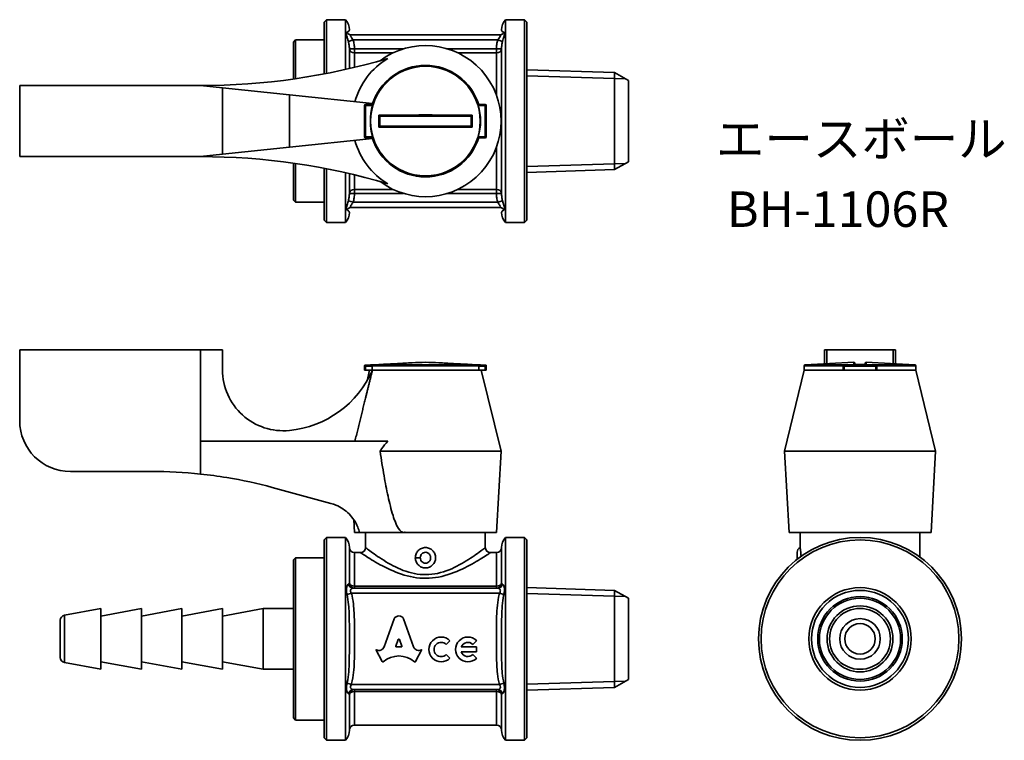
# Model space of a CAD drawing. Units: millimetres. Extents: x 90.1 to 187.2, y 94.3 to 165.3.
import ezdxf
from ezdxf.enums import TextEntityAlignment as Align

# ---------------------------------------------------------------- set-up
doc = ezdxf.new("R2010")
doc.units = ezdxf.units.MM
for name, color, linetype, lineweight in [('Symbol (ISO)', 7, 'Continuous', 25), ('Visible (ISO)', 7, 'Continuous', 35), ('Visible Narrow (ISO)', 7, 'Continuous', 35)]:
    doc.layers.add(name, color=color, linetype=linetype, lineweight=lineweight)
doc.styles.add('Label Text (JIS)', font='txt')

msp = doc.modelspace()

# ---------------------------------------------------------------- linework, layer by layer
at = {"layer": 'Visible (ISO)'}
for p, q in [((120.109, 165.091), (120.359, 165.341)), ((120.109, 159.992), (120.109, 165.091)), ((120.359, 165.341), (120.359, 160.04)), ((120.359, 165.341), (122.227, 165.341)), ((122.227, 160.432), (122.227, 165.341)), ((137.991, 165.341), (137.991, 145.341)), ((139.859, 165.341), (137.991, 165.341)), ((139.859, 145.341), (139.859, 165.341)), ((140.109, 165.091), (139.859, 165.341)), ((140.109, 165.091), (140.109, 145.591)), ((117.109, 163.141), (117.309, 163.341)), ((117.109, 159.492), (117.109, 163.141)), ((117.309, 163.341), (117.309, 159.521)), ((120.109, 163.341), (117.309, 163.341)), ((122.804, 163.841), (137.414, 163.841)), ((148.754, 160.124), (140.109, 160.394)), ((148.754, 160.124), (148.754, 150.559)), ((150.109, 159.341), (148.754, 160.124)), ((150.109, 151.341), (150.109, 159.341)), ((90.109, 151.841), (90.109, 158.841)), ((90.109, 158.841), (107.934, 158.841)), ((107.934, 158.841), (110.109, 158.613)), ((116.692, 157.922), (110.109, 158.613)), ((110.109, 158.613), (110.109, 152.07)), ((116.692, 157.922), (124.885, 157.062)), ((124.109, 156.891), (124.109, 153.791)), ((124.862, 156.991), (124.209, 156.991)), ((136.009, 156.991), (135.356, 156.991)), ((136.109, 153.791), (136.109, 156.891)), ((124.885, 153.62), (116.692, 152.761)), ((124.209, 153.691), (124.862, 153.691)), ((135.356, 153.691), (136.009, 153.691)), ((110.109, 152.07), (116.692, 152.761)), ((107.934, 151.841), (90.109, 151.841)), ((110.109, 152.07), (107.934, 151.841)), ((117.109, 147.541), (117.109, 151.191)), ((117.309, 151.162), (117.309, 147.341)), ((120.109, 145.591), (120.109, 150.691)), ((120.359, 150.643), (120.359, 145.341)), ((148.754, 150.559), (140.109, 150.289)), ((150.109, 151.341), (148.754, 150.559)), ((122.227, 145.341), (122.227, 150.25)), ((117.109, 147.541), (117.309, 147.341)), ((120.109, 147.341), (117.309, 147.341)), ((122.804, 146.841), (137.414, 146.841)), ((120.109, 145.591), (120.359, 145.341)), ((120.359, 145.341), (122.227, 145.341)), ((139.859, 145.341), (137.991, 145.341)), ((140.109, 145.591), (139.859, 145.341)), ((107.934, 132.794), (90.109, 132.794)), ((90.109, 125.794), (90.109, 132.794)), ((110.109, 132.794), (107.934, 132.794)), ((107.934, 123.788), (107.934, 132.794)), ((110.109, 130.813), (110.109, 132.794)), ((169.676, 132.794), (169.448, 132.794)), ((169.448, 131.403), (169.448, 132.794)), ((169.676, 131.415), (169.676, 132.794)), ((176.22, 132.794), (169.676, 132.794)), ((176.22, 132.794), (176.22, 131.415)), ((176.448, 132.794), (176.22, 132.794)), ((176.448, 131.403), (176.448, 132.794)), ((124.109, 131.194), (124.109, 130.794)), ((124.903, 131.294), (124.209, 131.294)), ((125.504, 131.342), (124.704, 131.299)), ((124.862, 131.194), (124.862, 130.794)), ((134.714, 131.342), (135.514, 131.299)), ((136.009, 131.294), (135.315, 131.294)), ((135.356, 131.194), (135.356, 130.794)), ((136.109, 130.794), (136.109, 131.194)), ((167.448, 131.199), (167.448, 130.794)), ((172.342, 131.561), (167.542, 131.299)), ((171.298, 131.194), (171.298, 130.794)), ((174.498, 131.294), (171.398, 131.294)), ((173.553, 131.561), (178.353, 131.299)), ((174.598, 130.794), (174.598, 131.194)), ((178.448, 131.199), (178.448, 130.794)), ((124.209, 130.794), (124.109, 130.794)), ((124.209, 130.794), (124.862, 130.794)), ((124.609, 130.794), (124.354, 129.749)), ((124.862, 130.794), (124.885, 130.794)), ((135.356, 130.794), (124.862, 130.794)), ((124.885, 130.794), (135.356, 130.794)), ((135.356, 130.794), (136.009, 130.794)), ((135.609, 130.794), (137.559, 122.794)), ((136.109, 130.794), (136.009, 130.794)), ((167.448, 130.794), (165.498, 122.794)), ((167.448, 130.794), (171.298, 130.794)), ((171.298, 130.794), (167.448, 130.794)), ((171.398, 130.794), (171.298, 130.794)), ((171.398, 130.794), (174.498, 130.794)), ((174.598, 130.794), (174.498, 130.794)), ((174.598, 130.794), (178.448, 130.794)), ((178.448, 130.794), (174.598, 130.794)), ((178.448, 130.794), (180.398, 122.794)), ((107.934, 123.788), (126.395, 123.788)), ((125.634, 122.794), (137.559, 122.794)), ((137.109, 114.794), (137.559, 122.794)), ((165.498, 122.794), (180.398, 122.794)), ((165.948, 114.794), (165.498, 122.794)), ((179.948, 114.794), (180.398, 122.794)), ((95.109, 120.794), (103.109, 120.794)), ((115.003, 119.223), (120.784, 117.654)), ((123.109, 114.794), (123.038, 116.051)), ((123.109, 114.794), (123.609, 114.794)), ((127.953, 114.794), (123.609, 114.794)), ((124.209, 113.294), (124.209, 114.794)), ((128.102, 114.794), (127.953, 114.794)), ((128.109, 114.794), (128.102, 114.794)), ((128.109, 114.794), (137.109, 114.794)), ((136.009, 113.294), (136.009, 114.794)), ((165.948, 114.794), (179.948, 114.794)), ((167.048, 113.294), (167.048, 114.794)), ((178.848, 112.368), (178.848, 114.794)), ((120.109, 114.044), (120.359, 114.294)), ((120.109, 94.544), (120.109, 114.044)), ((120.359, 114.294), (120.359, 94.294)), ((120.359, 114.294), (122.227, 114.294)), ((122.227, 94.294), (122.227, 114.294)), ((137.991, 114.294), (137.991, 94.294)), ((139.859, 114.294), (137.991, 114.294)), ((139.859, 94.294), (139.859, 114.294)), ((140.109, 114.044), (139.859, 114.294)), ((140.109, 114.044), (140.109, 94.544)), ((123.709, 112.794), (123.109, 112.794)), ((137.109, 112.794), (136.509, 112.794)), ((117.109, 112.094), (117.309, 112.294)), ((117.109, 96.494), (117.109, 112.094)), ((117.309, 112.294), (117.309, 96.294)), ((120.109, 112.294), (117.309, 112.294)), ((122.979, 109.294), (137.239, 109.294)), ((148.754, 109.076), (140.109, 109.346)), ((148.754, 109.076), (148.754, 99.511)), ((150.109, 108.294), (148.754, 109.076)), ((150.109, 100.294), (150.109, 108.294)), ((94.517, 106.62), (98.109, 107.294)), ((98.109, 107.294), (98.109, 101.294)), ((98.109, 106.544), (102.109, 107.294)), ((102.109, 107.294), (102.109, 101.294)), ((102.109, 106.544), (106.109, 107.294)), ((106.109, 107.294), (106.109, 101.294)), ((106.109, 106.544), (110.109, 107.294)), ((110.109, 107.294), (110.109, 101.294)), ((110.109, 106.544), (114.109, 107.294)), ((114.109, 107.294), (114.109, 101.294)), ((117.109, 107.294), (114.109, 107.294)), ((94.109, 102.459), (94.109, 106.129)), ((126.032, 103.497), (127.024, 106.27)), ((127.955, 106.27), (128.946, 103.497)), ((127.426, 104.221), (127.187, 103.583)), ((127.791, 103.583), (127.552, 104.221)), ((132.526, 104.114), (132.158, 103.747)), ((135.157, 104.114), (134.79, 103.747)), ((125.219, 103.243), (125.26, 103.221)), ((125.846, 102.048), (125.219, 103.243)), ((127.25, 103.498), (127.728, 103.498)), ((129.76, 103.243), (129.133, 102.048)), ((129.727, 103.224), (129.76, 103.243)), ((133.641, 103.502), (135.157, 103.502)), ((135.157, 103.002), (133.641, 103.002)), ((135.157, 103.502), (135.157, 103.002)), ((94.517, 101.967), (98.109, 101.294)), ((98.109, 102.044), (102.109, 101.294)), ((102.109, 102.044), (106.109, 101.294)), ((106.109, 102.044), (110.109, 101.294)), ((110.109, 102.044), (114.109, 101.294)), ((132.158, 102.757), (132.526, 102.389)), ((134.79, 102.757), (135.157, 102.389)), ((117.109, 101.294), (114.109, 101.294)), ((150.109, 100.294), (148.754, 99.511)), ((122.979, 99.294), (137.239, 99.294)), ((148.754, 99.511), (140.109, 99.241)), ((117.109, 96.494), (117.309, 96.294)), ((120.109, 96.294), (117.309, 96.294)), ((137.109, 95.794), (123.109, 95.794)), ((120.109, 94.544), (120.359, 94.294)), ((120.359, 94.294), (122.227, 94.294)), ((139.859, 94.294), (137.991, 94.294)), ((140.109, 94.544), (139.859, 94.294))]:
    msp.add_line(p, q, dxfattribs=at)
for radius in [10, 9.75, 5.052, 4.782, 4, 3.25, 3, 2, 1.5]:
    msp.add_circle((172.948, 104.294), radius, dxfattribs=at)
for centre, radius, start, end in [((121.109, 164.341), 1.5, 0, 41.81031), ((139.109, 164.341), 1.5, 138.18969, 180), ((130.109, 155.341), 7.45, 233.08638, 126.91362), ((107.934, 223.841), 65, 270, 286.50009), ((130.109, 155.341), 7.208, 121.02025, 164.69588), ((130.109, 155.341), 5.5, 17.45606, 162.54394), ((124.209, 156.891), 0.1, 90, 180), ((130.109, 155.341), 5.432, 163.4209, 196.5791), ((130.109, 155.341), 5.432, 343.4209, 16.5791), ((136.009, 156.891), 0.1, 0, 90), ((130.109, 155.341), 7.208, 195.30412, 238.97975), ((124.209, 153.791), 0.1, 180, 270), ((130.109, 155.341), 5.5, 197.45606, 342.54394), ((136.009, 153.791), 0.1, 270, 0), ((107.934, 86.841), 65, 73.49991, 90), ((121.109, 146.341), 1.5, 318.18969, 0), ((139.109, 146.341), 1.5, 180, 221.81031), ((124.209, 131.194), 0.1, 90, 180), ((124.709, 131.199), 0.1, 93.12213, 108.74805), ((125.509, 131.243), 0.1, 81.26359, 93.12213), ((134.709, 131.243), 0.1, 86.87787, 98.73641), ((135.509, 131.199), 0.1, 71.25195, 86.87787), ((136.009, 131.194), 0.1, 0, 90), ((167.548, 131.199), 0.1, 93.12213, 180), ((171.398, 131.194), 0.1, 90, 180), ((172.348, 131.461), 0.1, 0, 93.12213), ((172.948, 46.543), 84.799, 89.59777, 90.40223), ((173.548, 131.461), 0.1, 86.87787, 180), ((174.498, 131.194), 0.1, 0, 90), ((178.348, 131.199), 0.1, 0, 86.87787), ((116.109, 130.813), 6, 180, 275.58017), ((115.72, 134.794), 10, 275.58017, 336.42182), ((95.109, 125.794), 5, 180, 270), ((103.217, 75.794), 45, 83.98347, 90.13733), ((121.109, 113.294), 1.5, 0, 41.81031), ((139.109, 113.294), 1.5, 138.18969, 180), ((123.109, 113.294), 0.5, 180, 270), ((123.709, 113.294), 0.5, 270, 0), ((136.509, 113.294), 0.5, 180, 270), ((137.109, 113.294), 0.5, 270, 0), ((167.248, 112.835), 0.5, 113.57818, 180), ((94.609, 106.129), 0.5, 100.61966, 180), ((131.663, 103.252), 1.22, 45, 315), ((131.663, 103.252), 0.7, 45, 315), ((134.295, 103.252), 1.22, 45, 315), ((134.295, 103.252), 0.7, 45, 159.07517), ((134.295, 103.252), 0.7, 200.92483, 315), ((94.609, 102.459), 0.5, 180, 259.38034), ((121.109, 95.294), 1.5, 318.18969, 0), ((123.109, 95.294), 0.5, 90, 180), ((137.109, 95.294), 0.5, 0, 90), ((139.109, 95.294), 1.5, 180, 221.81031)]:
    msp.add_arc(centre, radius, start, end, dxfattribs=at)
for centre, major_axis, start_param, end_param in [((127.489, 106.064), (0.513, 0), 0.435792, 2.705801), ((127.489, 104.2), (0.0668, 0), 0.343024, 2.798569), ((125.527, 103.662), (-0.534, 0), 1.047198, 2.813039), ((127.25, 103.561), (0.0668, 0), 2.798569, 4.712389), ((127.728, 103.561), (-0.0668, 0), 1.570796, 3.484617), ((129.452, 103.661), (0.534, 0), 3.470146, 5.252469), ((125.906, 102.076), (0.0668, 0), 3.60524, 5.462183), ((127.489, 100.455), (2.257, 0), 0.821002, 2.320591), ((129.073, 102.076), (0.0668, 0), 3.962595, 5.819538)]:
    msp.add_ellipse(centre, major_axis=major_axis, ratio=0.953304, start_param=start_param, end_param=end_param, dxfattribs=at)
for points in [[(124.831, 156.991), (124.849, 157.016), (124.867, 157.04), (124.885, 157.062)], [(125.609, 155.841), (125.609, 155.841), (125.609, 155.841), (125.609, 155.841)], [(134.609, 155.841), (134.609, 155.841), (134.609, 155.841), (134.609, 155.841)], [(125.609, 154.841), (125.609, 154.841), (125.609, 154.841), (125.609, 154.841)], [(134.609, 154.841), (134.609, 154.841), (134.609, 154.841), (134.609, 154.841)], [(124.885, 153.62), (124.867, 153.643), (124.849, 153.667), (124.831, 153.691)], [(124.862, 131.199), (124.862, 131.197), (124.862, 131.195), (124.862, 131.194)], [(135.356, 131.194), (135.356, 131.195), (135.356, 131.197), (135.356, 131.199)], [(128.109, 114.831), (128.107, 114.819), (128.104, 114.806), (128.102, 114.794)]]:
    msp.add_open_spline(points, degree=3, dxfattribs=at)
for points, knots in [([(124.903, 156.891), (124.903, 156.892), (124.903, 156.892), (124.903, 156.892), (124.903, 156.892), (124.903, 156.892), (124.903, 156.893), (124.903, 156.894), (124.904, 156.895), (124.904, 156.899), (124.904, 156.902), (124.904, 156.908), (124.903, 156.912), (124.9, 156.921), (124.898, 156.928), (124.89, 156.944), (124.883, 156.954), (124.873, 156.972), (124.869, 156.979), (124.865, 156.986), (124.864, 156.988), (124.862, 156.99), (124.862, 156.991), (124.862, 156.991)], [0.01920531, 0.01920531, 0.01920531, 0.01920531, 0.01922337, 0.01922337, 0.01927501, 0.01927501, 0.01936269, 0.01936269, 0.01970624, 0.01970624, 0.02063095, 0.02063095, 0.02187862, 0.02187862, 0.0239821, 0.0239821, 0.02733858, 0.02733858, 0.03022004, 0.03022004, 0.03157528, 0.03157528, 0.03290048, 0.03290048, 0.03290048, 0.03290048]), ([(135.315, 156.891), (135.315, 156.893), (135.315, 156.894), (135.314, 156.9), (135.314, 156.903), (135.315, 156.915), (135.319, 156.924), (135.328, 156.943), (135.335, 156.955), (135.345, 156.972), (135.349, 156.978), (135.354, 156.987), (135.356, 156.99), (135.356, 156.991), (135.356, 156.991), (135.356, 156.991)], [-0.13560554, -0.13560554, -0.13560554, -0.13560554, -0.13497894, -0.13497894, -0.13324633, -0.13324633, -0.12943166, -0.12943166, -0.12442168, -0.12442168, -0.12062434, -0.12062434, -0.11715346, -0.11715346, -0.1166725, -0.1166725, -0.1166725, -0.1166725]), ([(125.504, 155.942), (125.504, 155.942), (125.504, 155.942), (125.515, 155.931), (125.526, 155.92), (125.546, 155.9), (125.556, 155.89), (125.575, 155.872), (125.583, 155.864), (125.596, 155.852), (125.601, 155.848), (125.607, 155.843), (125.608, 155.841), (125.609, 155.841)], [-0.00010668, -0.00010668, -0.00010668, -0.00010668, 0, 0, 0.00451815, 0.00451815, 0.00881506, 0.00881506, 0.01309851, 0.01309851, 0.01631855, 0.01631855, 0.01914909, 0.01914909, 0.01914909, 0.01914909]), ([(125.609, 154.841), (125.609, 155.008), (125.609, 155.175), (125.609, 155.341), (125.609, 155.508), (125.609, 155.675), (125.609, 155.841)], [0.5007624, 0.5007624, 0.5007624, 0.5007624, 0.5507626, 0.5507626, 0.5507626, 0.6007628, 0.6007628, 0.6007628, 0.6007628]), ([(125.609, 155.841), (126.191, 155.841), (126.773, 155.841), (127.838, 155.841), (128.32, 155.841), (129.237, 155.841), (129.673, 155.841), (130.109, 155.841), (130.545, 155.841), (130.981, 155.841), (131.898, 155.841), (132.38, 155.841), (133.445, 155.841), (134.027, 155.841), (134.609, 155.841)], [0.100692, 0.100692, 0.100692, 0.100692, 0.2756153, 0.2756153, 0.4204056, 0.4204056, 0.5512305, 0.5512305, 0.5512305, 0.6820554, 0.6820554, 0.8268458, 0.8268458, 1.001769, 1.001769, 1.001769, 1.001769]), ([(134.714, 155.942), (134.714, 155.942), (134.714, 155.942), (134.703, 155.931), (134.692, 155.92), (134.672, 155.9), (134.662, 155.89), (134.643, 155.872), (134.635, 155.864), (134.622, 155.852), (134.617, 155.848), (134.611, 155.843), (134.61, 155.841), (134.609, 155.841)], [-0.0190754, -0.0190754, -0.0190754, -0.0190754, -0.01896972, -0.01896972, -0.01449389, -0.01449389, -0.01023723, -0.01023723, -0.0059939, -0.0059939, -0.00280402, -0.00280402, 0, 0, 0, 0]), ([(134.609, 155.841), (134.609, 155.675), (134.609, 155.508), (134.609, 155.341), (134.609, 155.175), (134.609, 155.008), (134.609, 154.841)], [0.5007624, 0.5007624, 0.5007624, 0.5007624, 0.5507626, 0.5507626, 0.5507626, 0.6007628, 0.6007628, 0.6007628, 0.6007628]), ([(125.504, 154.741), (125.504, 154.741), (125.504, 154.741), (125.515, 154.752), (125.526, 154.763), (125.546, 154.783), (125.556, 154.793), (125.575, 154.811), (125.583, 154.819), (125.596, 154.831), (125.601, 154.835), (125.607, 154.84), (125.608, 154.841), (125.609, 154.841)], [-0.0190754, -0.0190754, -0.0190754, -0.0190754, -0.01896972, -0.01896972, -0.01449389, -0.01449389, -0.01023723, -0.01023723, -0.0059939, -0.0059939, -0.00280402, -0.00280402, 0, 0, 0, 0]), ([(134.609, 154.841), (134.027, 154.841), (133.445, 154.841), (132.38, 154.841), (131.898, 154.841), (130.981, 154.841), (130.545, 154.841), (130.109, 154.841), (129.673, 154.841), (129.237, 154.841), (128.32, 154.841), (127.838, 154.841), (126.773, 154.841), (126.191, 154.841), (125.609, 154.841)], [0.100692, 0.100692, 0.100692, 0.100692, 0.2756153, 0.2756153, 0.4204056, 0.4204056, 0.5512305, 0.5512305, 0.5512305, 0.6820554, 0.6820554, 0.8268458, 0.8268458, 1.001769, 1.001769, 1.001769, 1.001769]), ([(134.609, 154.841), (134.61, 154.841), (134.611, 154.84), (134.617, 154.835), (134.622, 154.831), (134.635, 154.819), (134.643, 154.811), (134.662, 154.793), (134.672, 154.783), (134.692, 154.763), (134.703, 154.752), (134.714, 154.741), (134.714, 154.741), (134.714, 154.741)], [-0.01914909, -0.01914909, -0.01914909, -0.01914909, -0.01631855, -0.01631855, -0.01309851, -0.01309851, -0.00881506, -0.00881506, -0.00451815, -0.00451815, 0, 0, 0.00010668, 0.00010668, 0.00010668, 0.00010668]), ([(124.903, 153.791), (124.903, 153.79), (124.903, 153.789), (124.904, 153.783), (124.904, 153.78), (124.903, 153.767), (124.899, 153.759), (124.89, 153.74), (124.883, 153.728), (124.873, 153.711), (124.869, 153.704), (124.864, 153.696), (124.862, 153.693), (124.862, 153.692), (124.862, 153.692), (124.862, 153.692)], [-0.13560554, -0.13560554, -0.13560554, -0.13560554, -0.13497894, -0.13497894, -0.13324633, -0.13324633, -0.12943166, -0.12943166, -0.12442168, -0.12442168, -0.12062434, -0.12062434, -0.11715346, -0.11715346, -0.1166725, -0.1166725, -0.1166725, -0.1166725]), ([(135.315, 153.791), (135.315, 153.791), (135.315, 153.791), (135.315, 153.791), (135.315, 153.791), (135.315, 153.791), (135.315, 153.79), (135.314, 153.787), (135.314, 153.784), (135.314, 153.778), (135.314, 153.775), (135.316, 153.766), (135.318, 153.761), (135.324, 153.748), (135.329, 153.738), (135.34, 153.719), (135.345, 153.711), (135.351, 153.7), (135.353, 153.697), (135.355, 153.693), (135.356, 153.692), (135.356, 153.692)], [0.14942838, 0.14942838, 0.14942838, 0.14942838, 0.14945702, 0.14945702, 0.14950426, 0.14950426, 0.14960353, 0.14960353, 0.15081034, 0.15081034, 0.15212784, 0.15212784, 0.15430604, 0.15430604, 0.15819993, 0.15819993, 0.16247524, 0.16247524, 0.1648374, 0.1648374, 0.16710884, 0.16710884, 0.16710884, 0.16710884]), ([(124.903, 131.294), (124.903, 131.294), (124.903, 131.294), (124.904, 131.293), (124.904, 131.293), (124.903, 131.291), (124.899, 131.289), (124.89, 131.28), (124.883, 131.273), (124.873, 131.254), (124.869, 131.244), (124.864, 131.224), (124.862, 131.214), (124.862, 131.202), (124.862, 131.2), (124.862, 131.199)], [-0.13560554, -0.13560554, -0.13560554, -0.13560554, -0.13497894, -0.13497894, -0.13324633, -0.13324633, -0.12943166, -0.12943166, -0.12442168, -0.12442168, -0.12062434, -0.12062434, -0.11715346, -0.11715346, -0.1166725, -0.1166725, -0.1166725, -0.1166725]), ([(125.504, 131.34), (126.119, 131.374), (126.735, 131.407), (127.832, 131.465), (128.314, 131.491), (129.233, 131.536), (129.669, 131.561), (130.109, 131.561), (130.549, 131.561), (130.985, 131.536), (131.904, 131.491), (132.386, 131.465), (133.483, 131.407), (134.099, 131.374), (134.714, 131.34)], [-1.0117836, -1.0117836, -1.0117836, -1.0117836, -0.8268458, -0.8268458, -0.6820554, -0.6820554, -0.5512305, -0.5512305, -0.5512305, -0.4204056, -0.4204056, -0.2756153, -0.2756153, -0.0906774, -0.0906774, -0.0906774, -0.0906774]), ([(135.315, 131.294), (135.315, 131.294), (135.315, 131.294), (135.315, 131.294), (135.315, 131.294), (135.315, 131.294), (135.315, 131.294), (135.314, 131.294), (135.314, 131.293), (135.314, 131.293), (135.314, 131.292), (135.316, 131.291), (135.318, 131.289), (135.324, 131.284), (135.329, 131.279), (135.34, 131.264), (135.345, 131.254), (135.351, 131.236), (135.353, 131.229), (135.355, 131.214), (135.356, 131.206), (135.356, 131.199)], [0.14942838, 0.14942838, 0.14942838, 0.14942838, 0.14945702, 0.14945702, 0.14950426, 0.14950426, 0.14960353, 0.14960353, 0.15081034, 0.15081034, 0.15212784, 0.15212784, 0.15430604, 0.15430604, 0.15819993, 0.15819993, 0.16247524, 0.16247524, 0.1648374, 0.1648374, 0.16710884, 0.16710884, 0.16710884, 0.16710884]), ([(172.353, 131.34), (172.351, 131.34), (172.349, 131.34), (172.348, 131.34), (172.347, 131.34), (172.347, 131.34)], [-0.0006570944, -0.0006570944, -0.0006570944, -0.0006570944, 0, 0, 0.0001066794, 0.0001066794, 0.0001066794, 0.0001066794]), ([(172.448, 131.341), (172.448, 131.366), (172.448, 131.391), (172.448, 131.437), (172.448, 131.461), (172.448, 131.461)], [0.2780972, 0.2780972, 0.2780972, 0.2780972, 0.4204056, 0.4204056, 0.5512305, 0.5512305, 0.5512305, 0.5512305]), ([(173.448, 131.461), (173.448, 131.461), (173.448, 131.437), (173.448, 131.391), (173.448, 131.366), (173.448, 131.341)], [0.5512305, 0.5512305, 0.5512305, 0.5512305, 0.6820554, 0.6820554, 0.8243638, 0.8243638, 0.8243638, 0.8243638]), ([(173.549, 131.34), (173.548, 131.34), (173.548, 131.34), (173.546, 131.34), (173.545, 131.34), (173.543, 131.34)], [-0.0190753964, -0.0190753964, -0.0190753964, -0.0190753964, -0.0189697163, -0.0189697163, -0.0183187771, -0.0183187771, -0.0183187771, -0.0183187771]), ([(126.395, 123.788), (126.172, 123.549), (125.969, 123.284), (125.738, 122.95), (125.686, 122.872), (125.634, 122.794)], [1.5278494, 1.5278494, 1.5278494, 1.5278494, 1.6232354, 1.6232354, 1.6515428, 1.6515428, 1.6515428, 1.6515428]), ([(125.634, 122.794), (125.757, 121.977), (125.887, 121.168), (126.149, 119.69), (126.277, 119.019), (126.564, 117.706), (126.72, 117.064), (126.991, 116.207), (127.081, 115.947), (127.294, 115.448), (127.412, 115.207), (127.62, 114.962), (127.678, 114.904), (127.776, 114.841), (127.81, 114.824), (127.88, 114.8), (127.917, 114.794), (127.953, 114.794)], [0.9432408, 0.9432408, 0.9432408, 0.9432408, 1.1711206, 1.1711206, 1.3663073, 1.3663073, 1.5614941, 1.5614941, 1.6370531, 1.6370531, 1.7126121, 1.7126121, 1.7355613, 1.7355613, 1.7470359, 1.7470359, 1.7585105, 1.7585105, 1.7585105, 1.7585105]), ([(107.934, 120.546), (108.803, 120.454), (109.667, 120.337), (112.055, 119.945), (113.557, 119.615), (115.003, 119.223)], [4.5852907, 4.5852907, 4.5852907, 4.5852907, 4.8317325, 4.8317325, 5.274628, 5.274628, 5.274628, 5.274628]), ([(120.784, 117.654), (120.95, 117.609), (121.114, 117.553), (121.768, 117.28), (122.22, 116.97), (122.926, 116.257), (123.23, 115.811), (123.504, 115.149), (123.563, 114.973), (123.609, 114.794)], [1.9267934, 1.9267934, 1.9267934, 1.9267934, 1.9765608, 1.9765608, 2.1306596, 2.1306596, 2.2813221, 2.2813221, 2.334003, 2.334003, 2.334003, 2.334003]), ([(127.953, 114.794), (127.989, 114.794), (128.026, 114.8), (128.077, 114.817), (128.093, 114.824), (128.109, 114.831)], [1.75851045, 1.75851045, 1.75851045, 1.75851045, 1.76998504, 1.76998504, 1.77528265, 1.77528265, 1.77528265, 1.77528265]), ([(129.109, 112.293), (129.109, 112.293), (129.109, 112.293), (129.109, 112.419), (129.134, 112.553), (129.236, 112.8), (129.313, 112.912), (129.491, 113.089), (129.603, 113.166), (129.849, 113.268), (129.983, 113.294), (130.235, 113.294), (130.369, 113.268), (130.615, 113.166), (130.727, 113.089), (130.905, 112.912), (130.982, 112.8), (131.084, 112.553), (131.109, 112.419), (131.109, 112.294)], [0.3019002, 0.3019002, 0.3019002, 0.3019002, 0.3019767, 0.3019767, 0.3397243, 0.3397243, 0.3774719, 0.3774719, 0.4152185, 0.4152185, 0.452965, 0.452965, 0.4907116, 0.4907116, 0.5284581, 0.5284581, 0.5662058, 0.5662058, 0.6039534, 0.6039534, 0.6039534, 0.6039534]), ([(166.748, 112.833), (166.748, 112.833), (166.748, 112.807), (166.748, 112.693), (166.748, 112.592), (166.748, 112.37), (166.748, 112.25), (166.748, 112.14)], [0.16443028, 0.16443028, 0.16443028, 0.16443028, 0.19195913, 0.19195913, 0.22791592, 0.22791592, 0.26213092, 0.26213092, 0.26213092, 0.26213092]), ([(167.048, 113.294), (167.048, 113.294), (167.052, 113.268), (167.068, 113.166), (167.08, 113.089), (167.101, 112.912), (167.112, 112.8), (167.126, 112.597), (167.13, 112.512), (167.132, 112.428)], [0.452965, 0.452965, 0.452965, 0.452965, 0.4907116, 0.4907116, 0.5284581, 0.5284581, 0.5662058, 0.5662058, 0.5907163, 0.5907163, 0.5907163, 0.5907163]), ([(130.109, 111.294), (129.983, 111.294), (129.849, 111.319), (129.603, 111.421), (129.491, 111.498), (129.313, 111.675), (129.236, 111.787), (129.134, 112.033), (129.109, 112.167), (129.109, 112.293)], [0.1509883, 0.1509883, 0.1509883, 0.1509883, 0.1887349, 0.1887349, 0.2264814, 0.2264814, 0.2642291, 0.2642291, 0.3019002, 0.3019002, 0.3019002, 0.3019002]), ([(131.109, 112.294), (131.109, 112.168), (131.084, 112.034), (130.982, 111.787), (130.905, 111.675), (130.727, 111.498), (130.615, 111.421), (130.369, 111.319), (130.235, 111.294), (130.109, 111.294)], [0, 0, 0, 0, 0.0377476, 0.0377476, 0.0754953, 0.0754953, 0.1132418, 0.1132418, 0.1509883, 0.1509883, 0.1509883, 0.1509883])]:
    msp.add_open_spline(points, degree=3, knots=knots, dxfattribs=at)
for points, weights in [([(124.885, 130.794), (124.137, 127.778), (123.157, 123.788)], [1, 1.01064783393, 1.00231088921]), ([(128.109, 114.831), (128.109, 114.812), (128.109, 114.794)], [1.00000511402, 1.00000256957, 1])]:
    msp.add_rational_spline(points, weights, degree=2, dxfattribs=at)
at = {"layer": 'Visible Narrow (ISO)'}
for p, q in [((122.512, 163.196), (122.979, 163.341)), ((122.979, 163.341), (137.239, 163.341)), ((137.706, 163.196), (137.239, 163.341)), ((122.609, 162.465), (123.109, 162.465)), ((122.609, 162.465), (122.609, 160.52)), ((127.929, 162.465), (123.109, 162.465)), ((123.109, 162.07), (123.109, 162.465)), ((137.109, 162.465), (132.289, 162.465)), ((137.109, 162.465), (137.609, 162.465)), ((137.109, 162.465), (137.109, 162.07)), ((137.609, 148.218), (137.609, 162.465)), ((123.109, 162.07), (126.91, 162.07)), ((123.109, 162.07), (123.109, 160.638)), ((133.308, 162.07), (137.109, 162.07)), ((137.109, 157.891), (137.109, 162.07)), ((149.818, 159.509), (140.109, 159.813)), ((116.692, 152.761), (116.692, 157.922)), ((124.209, 156.891), (124.109, 156.891)), ((124.209, 156.891), (124.209, 156.991)), ((124.209, 156.891), (124.903, 156.891)), ((124.209, 153.791), (124.209, 156.891)), ((135.315, 156.891), (136.009, 156.891)), ((136.009, 156.991), (136.009, 156.891)), ((136.109, 156.891), (136.009, 156.891)), ((136.009, 156.891), (136.009, 153.791)), ((124.209, 153.791), (124.109, 153.791)), ((124.209, 153.791), (124.209, 153.691)), ((124.903, 153.791), (124.209, 153.791)), ((136.009, 153.791), (135.315, 153.791)), ((136.009, 153.791), (136.109, 153.791)), ((136.009, 153.791), (136.009, 153.691)), ((137.109, 148.613), (137.109, 152.791)), ((140.109, 150.87), (149.818, 151.174)), ((122.609, 150.163), (122.609, 148.218)), ((123.109, 150.045), (123.109, 148.613)), ((126.91, 148.613), (123.109, 148.613)), ((123.109, 148.218), (123.109, 148.613)), ((137.109, 148.613), (133.308, 148.613)), ((137.109, 148.613), (137.109, 148.218)), ((123.109, 148.218), (122.609, 148.218)), ((123.109, 148.218), (127.929, 148.218)), ((132.289, 148.218), (137.109, 148.218)), ((137.609, 148.218), (137.109, 148.218)), ((122.512, 147.487), (122.979, 147.341)), ((122.979, 147.341), (137.239, 147.341)), ((137.706, 147.487), (137.239, 147.341)), ((124.109, 131.194), (124.209, 131.194)), ((124.209, 131.294), (124.209, 131.194)), ((124.209, 130.794), (124.209, 131.194)), ((124.209, 131.194), (124.862, 131.194)), ((124.704, 131.299), (135.514, 131.299)), ((124.862, 131.199), (135.356, 131.199)), ((135.356, 131.194), (136.009, 131.194)), ((136.009, 131.294), (136.009, 131.194)), ((136.009, 131.194), (136.109, 131.194)), ((136.009, 131.194), (136.009, 130.794)), ((167.448, 131.199), (171.298, 131.199)), ((167.542, 131.299), (178.353, 131.299)), ((171.298, 131.194), (171.398, 131.194)), ((171.398, 131.294), (171.398, 131.194)), ((171.398, 130.794), (171.398, 131.194)), ((171.398, 131.194), (174.498, 131.194)), ((174.498, 131.194), (174.498, 131.294)), ((174.498, 131.194), (174.598, 131.194)), ((174.498, 131.194), (174.498, 130.794)), ((174.598, 131.199), (178.448, 131.199)), ((107.934, 123.788), (107.934, 120.546)), ((122.609, 113.294), (122.609, 109.794)), ((123.109, 112.794), (123.109, 109.488)), ((137.109, 109.488), (137.109, 112.794)), ((137.609, 109.794), (137.609, 113.294)), ((129.596, 112.293), (129.109, 112.293)), ((122.38, 108.675), (122.804, 108.794)), ((122.804, 108.794), (137.414, 108.794)), ((137.109, 109.488), (123.109, 109.488)), ((123.109, 109.294), (123.109, 109.488)), ((137.109, 109.488), (137.109, 109.294)), ((137.838, 108.675), (137.414, 108.794)), ((149.818, 108.461), (140.109, 108.765)), ((94.517, 106.62), (94.517, 101.967)), ((140.109, 99.822), (149.818, 100.126)), ((122.38, 99.912), (122.804, 99.794)), ((122.804, 99.794), (137.414, 99.794)), ((123.109, 99.099), (123.109, 99.294)), ((123.109, 99.099), (137.109, 99.099)), ((123.109, 99.099), (123.109, 95.794)), ((137.109, 99.294), (137.109, 99.099)), ((137.109, 95.794), (137.109, 99.099)), ((137.838, 99.912), (137.414, 99.794)), ((122.609, 98.794), (122.609, 95.294)), ((137.609, 95.294), (137.609, 98.794))]:
    msp.add_line(p, q, dxfattribs=at)
for centre, radius in [((130.109, 155.341), 5.405), ((172.948, 104.294), 4.168)]:
    msp.add_circle(centre, radius, dxfattribs=at)
for centre, start, end in [((123.109, 109.794), 180, 270), ((137.109, 109.794), 270, 0), ((123.109, 98.794), 90, 180), ((137.109, 98.794), 0, 90)]:
    msp.add_arc(centre, 0.5, start, end, dxfattribs=at)
for centre, major_axis, ratio, start_param, end_param in [((122.804, 164.341), (0, -0.5), 0.962875, 5.207441, 6.283185), ((137.414, 164.341), (0, -0.5), 0.962875, 0, 1.075744), ((123.109, 162.465), (-0.5, 0), 0.791545, 0, 1.570796), ((137.109, 162.465), (0.5, 0), 0.791545, 4.712389, 6.283185), ((123.109, 148.218), (-0.5, 0), 0.791545, 4.712389, 6.283185), ((137.109, 148.218), (0.5, 0), 0.791545, 0, 1.570796), ((122.804, 146.341), (0, 0.5), 0.962875, 0, 1.075744), ((137.414, 146.341), (0, 0.5), 0.962875, 5.207441, 6.283185), ((122.979, 109.794), (0, -0.5), 0.954607, 4.91438, 6.283185), ((123.109, 109.794), (-0.5, 0), 0.611111, 0, 1.570796), ((137.109, 109.794), (0.5, 0), 0.611111, 4.712389, 6.283185), ((137.239, 109.794), (0, -0.5), 0.954607, 0, 1.368805), ((122.979, 98.794), (0, 0.5), 0.954607, 0, 1.368805), ((123.109, 98.794), (-0.5, 0), 0.611111, 4.712389, 6.283185), ((137.109, 98.794), (0.5, 0), 0.611111, 0, 1.570796), ((137.239, 98.794), (0, 0.5), 0.954607, 4.91438, 6.283185)]:
    msp.add_ellipse(centre, major_axis=major_axis, ratio=ratio, start_param=start_param, end_param=end_param, dxfattribs=at)
for points, knots in [([(122.38, 164.104), (122.365, 164.098), (122.352, 164.085), (122.325, 164.034), (122.318, 163.987), (122.324, 163.886), (122.331, 163.842), (122.34, 163.794), (122.351, 163.744), (122.365, 163.689), (122.407, 163.541), (122.438, 163.443), (122.483, 163.295), (122.498, 163.245), (122.512, 163.196)], [0, 0, 0, 0, 0.0222706, 0.0222706, 0.0579746, 0.0579746, 0.0802896, 0.0802896, 0.0802896, 0.1039239, 0.1039239, 0.1417387, 0.1417387, 0.1605792, 0.1605792, 0.1605792, 0.1605792]), ([(122.609, 164.341), (122.609, 164.341), (122.613, 164.318), (122.578, 164.235), (122.539, 164.176), (122.395, 164.11), (122.388, 164.107), (122.38, 164.104)], [0.4518611, 0.4518611, 0.4518611, 0.4518611, 0.6736992, 0.6736992, 0.8925126, 0.8925126, 0.9037572, 0.9037572, 0.9037572, 0.9037572]), ([(137.838, 164.104), (137.765, 164.135), (137.718, 164.165), (137.635, 164.238), (137.62, 164.276), (137.608, 164.327), (137.609, 164.34), (137.609, 164.341), (137.609, 164.341), (137.609, 164.341)], [0, 0, 0, 0, 0.1082716, 0.1082716, 0.2815062, 0.2815062, 0.4450852, 0.4450852, 0.4518613, 0.4518613, 0.4518613, 0.4518613]), ([(137.706, 163.196), (137.729, 163.277), (137.755, 163.359), (137.818, 163.567), (137.856, 163.69), (137.9, 163.904), (137.903, 163.994), (137.874, 164.077), (137.858, 164.096), (137.838, 164.104)], [0, 0, 0, 0, 0.0308587, 0.0308587, 0.0802325, 0.0802325, 0.1315934, 0.1315934, 0.1605509, 0.1605509, 0.1605509, 0.1605509]), ([(122.512, 163.196), (122.545, 163.079), (122.569, 162.959), (122.601, 162.714), (122.609, 162.59), (122.609, 162.465)], [0, 0, 0, 0, 0.04428154, 0.04428154, 0.08856307, 0.08856307, 0.08856307, 0.08856307]), ([(122.979, 163.341), (122.961, 163.371), (122.941, 163.401), (122.881, 163.49), (122.839, 163.547), (122.784, 163.631), (122.765, 163.662), (122.751, 163.69), (122.738, 163.717), (122.729, 163.74), (122.721, 163.793), (122.731, 163.817), (122.766, 163.838), (122.784, 163.841), (122.804, 163.841)], [-0.1605792, -0.1605792, -0.1605792, -0.1605792, -0.1417387, -0.1417387, -0.1039239, -0.1039239, -0.0802896, -0.0802896, -0.0802896, -0.0579746, -0.0579746, -0.0222706, -0.0222706, 0, 0, 0, 0]), ([(123.109, 162.465), (123.109, 162.613), (123.099, 162.762), (123.056, 163.055), (123.023, 163.201), (122.979, 163.341)], [-0.08856307, -0.08856307, -0.08856307, -0.08856307, -0.04428154, -0.04428154, 0, 0, 0, 0]), ([(137.239, 163.341), (137.217, 163.271), (137.197, 163.199), (137.165, 163.055), (137.151, 162.982), (137.141, 162.908), (137.13, 162.835), (137.122, 162.761), (137.112, 162.613), (137.109, 162.539), (137.109, 162.465)], [-0.08856307, -0.08856307, -0.08856307, -0.08856307, -0.0664223, -0.0664223, -0.04428154, -0.04428154, -0.04428154, -0.02214077, -0.02214077, 0, 0, 0, 0]), ([(137.414, 163.841), (137.44, 163.841), (137.462, 163.835), (137.501, 163.798), (137.497, 163.751), (137.439, 163.633), (137.388, 163.562), (137.303, 163.44), (137.269, 163.391), (137.239, 163.341)], [-0.1605509, -0.1605509, -0.1605509, -0.1605509, -0.1315934, -0.1315934, -0.0802325, -0.0802325, -0.0308587, -0.0308587, 0, 0, 0, 0]), ([(137.609, 162.465), (137.609, 162.528), (137.611, 162.59), (137.619, 162.714), (137.625, 162.776), (137.633, 162.837), (137.641, 162.898), (137.651, 162.959), (137.675, 163.078), (137.69, 163.137), (137.706, 163.196)], [0, 0, 0, 0, 0.02214077, 0.02214077, 0.04428154, 0.04428154, 0.04428154, 0.0664223, 0.0664223, 0.08856307, 0.08856307, 0.08856307, 0.08856307]), ([(134.714, 155.942), (134.099, 155.942), (133.483, 155.942), (132.386, 155.943), (131.904, 155.943), (130.985, 155.944), (130.549, 155.947), (130.109, 155.947), (129.669, 155.947), (129.233, 155.944), (128.314, 155.943), (127.832, 155.943), (126.735, 155.942), (126.119, 155.942), (125.504, 155.942)], [-1.0117836, -1.0117836, -1.0117836, -1.0117836, -0.8268458, -0.8268458, -0.6820554, -0.6820554, -0.5512305, -0.5512305, -0.5512305, -0.4204056, -0.4204056, -0.2756153, -0.2756153, -0.0906774, -0.0906774, -0.0906774, -0.0906774]), ([(125.504, 155.942), (125.504, 155.742), (125.504, 155.542), (125.504, 155.341), (125.504, 155.141), (125.504, 154.941), (125.504, 154.741)], [-0.610763, -0.610763, -0.610763, -0.610763, -0.5507626, -0.5507626, -0.5507626, -0.4907621, -0.4907621, -0.4907621, -0.4907621]), ([(134.714, 154.741), (134.714, 154.941), (134.714, 155.141), (134.714, 155.341), (134.714, 155.542), (134.714, 155.742), (134.714, 155.942)], [-0.610763, -0.610763, -0.610763, -0.610763, -0.5507626, -0.5507626, -0.5507626, -0.4907621, -0.4907621, -0.4907621, -0.4907621]), ([(125.504, 154.741), (126.119, 154.741), (126.735, 154.741), (127.832, 154.74), (128.314, 154.74), (129.233, 154.739), (129.669, 154.736), (130.109, 154.736), (130.549, 154.736), (130.985, 154.739), (131.904, 154.74), (132.386, 154.74), (133.483, 154.741), (134.099, 154.741), (134.714, 154.741)], [-1.0117836, -1.0117836, -1.0117836, -1.0117836, -0.8268458, -0.8268458, -0.6820554, -0.6820554, -0.5512305, -0.5512305, -0.5512305, -0.4204056, -0.4204056, -0.2756153, -0.2756153, -0.0906774, -0.0906774, -0.0906774, -0.0906774]), ([(122.609, 148.218), (122.609, 148.155), (122.607, 148.093), (122.599, 147.969), (122.593, 147.907), (122.585, 147.846), (122.577, 147.785), (122.567, 147.724), (122.543, 147.605), (122.528, 147.545), (122.512, 147.487)], [0, 0, 0, 0, 0.02214077, 0.02214077, 0.04428154, 0.04428154, 0.04428154, 0.0664223, 0.0664223, 0.08856307, 0.08856307, 0.08856307, 0.08856307]), ([(122.979, 147.341), (123.001, 147.412), (123.021, 147.483), (123.053, 147.628), (123.067, 147.701), (123.077, 147.774), (123.088, 147.848), (123.096, 147.922), (123.106, 148.07), (123.109, 148.144), (123.109, 148.218)], [-0.08856307, -0.08856307, -0.08856307, -0.08856307, -0.0664223, -0.0664223, -0.04428154, -0.04428154, -0.04428154, -0.02214077, -0.02214077, 0, 0, 0, 0]), ([(137.109, 148.218), (137.109, 148.07), (137.119, 147.921), (137.162, 147.628), (137.195, 147.482), (137.239, 147.341)], [-0.08856307, -0.08856307, -0.08856307, -0.08856307, -0.04428154, -0.04428154, 0, 0, 0, 0]), ([(137.706, 147.487), (137.673, 147.604), (137.649, 147.724), (137.617, 147.969), (137.609, 148.093), (137.609, 148.218)], [0, 0, 0, 0, 0.04428154, 0.04428154, 0.08856307, 0.08856307, 0.08856307, 0.08856307]), ([(122.512, 147.487), (122.497, 147.434), (122.481, 147.381), (122.439, 147.243), (122.413, 147.16), (122.36, 146.977), (122.336, 146.882), (122.313, 146.698), (122.327, 146.626), (122.365, 146.587), (122.372, 146.582), (122.38, 146.579)], [0, 0, 0, 0, 0.020175, 0.020175, 0.052455, 0.052455, 0.094419, 0.094419, 0.1489721, 0.1489721, 0.1605509, 0.1605509, 0.1605509, 0.1605509]), ([(122.38, 146.579), (122.453, 146.548), (122.5, 146.517), (122.583, 146.445), (122.598, 146.407), (122.61, 146.356), (122.609, 146.343), (122.609, 146.341), (122.609, 146.341), (122.609, 146.341)], [0, 0, 0, 0, 0.1083053, 0.1083053, 0.2815937, 0.2815937, 0.4453272, 0.4453272, 0.4518611, 0.4518611, 0.4518611, 0.4518611]), ([(122.804, 146.841), (122.793, 146.841), (122.783, 146.843), (122.733, 146.855), (122.714, 146.889), (122.745, 146.988), (122.776, 147.042), (122.847, 147.147), (122.882, 147.195), (122.938, 147.277), (122.959, 147.309), (122.979, 147.341)], [-0.1605509, -0.1605509, -0.1605509, -0.1605509, -0.1489721, -0.1489721, -0.094419, -0.094419, -0.052455, -0.052455, -0.020175, -0.020175, 0, 0, 0, 0]), ([(137.239, 147.341), (137.257, 147.311), (137.277, 147.281), (137.337, 147.193), (137.379, 147.136), (137.434, 147.052), (137.453, 147.021), (137.467, 146.993), (137.48, 146.966), (137.489, 146.943), (137.497, 146.889), (137.487, 146.866), (137.452, 146.845), (137.434, 146.841), (137.414, 146.841)], [-0.1605792, -0.1605792, -0.1605792, -0.1605792, -0.1417258, -0.1417258, -0.1039189, -0.1039189, -0.0802896, -0.0802896, -0.0802896, -0.0579746, -0.0579746, -0.0222705, -0.0222705, 0, 0, 0, 0]), ([(137.609, 146.341), (137.609, 146.341), (137.605, 146.365), (137.64, 146.448), (137.679, 146.506), (137.823, 146.572), (137.83, 146.576), (137.838, 146.579)], [0.4518613, 0.4518613, 0.4518613, 0.4518613, 0.6732657, 0.6732657, 0.8920828, 0.8920828, 0.9037581, 0.9037581, 0.9037581, 0.9037581]), ([(137.838, 146.579), (137.853, 146.585), (137.866, 146.598), (137.893, 146.648), (137.9, 146.696), (137.894, 146.797), (137.887, 146.841), (137.878, 146.889), (137.867, 146.939), (137.853, 146.994), (137.811, 147.142), (137.78, 147.239), (137.735, 147.388), (137.72, 147.438), (137.706, 147.487)], [0, 0, 0, 0, 0.0222705, 0.0222705, 0.0579746, 0.0579746, 0.0802896, 0.0802896, 0.0802896, 0.1039189, 0.1039189, 0.1417258, 0.1417258, 0.1605792, 0.1605792, 0.1605792, 0.1605792]), ([(172.342, 131.561), (172.342, 131.561), (172.345, 131.536), (172.346, 131.491), (172.346, 131.465), (172.347, 131.407), (172.347, 131.374), (172.347, 131.34)], [-0.5512305, -0.5512305, -0.5512305, -0.5512305, -0.4204056, -0.4204056, -0.2756153, -0.2756153, -0.0906774, -0.0906774, -0.0906774, -0.0906774]), ([(172.347, 131.34), (172.547, 131.342), (172.748, 131.342), (172.948, 131.342), (173.148, 131.342), (173.348, 131.342), (173.549, 131.34)], [-0.610763, -0.610763, -0.610763, -0.610763, -0.5507626, -0.5507626, -0.5507626, -0.4907621, -0.4907621, -0.4907621, -0.4907621]), ([(173.549, 131.34), (173.549, 131.374), (173.549, 131.407), (173.549, 131.465), (173.549, 131.491), (173.551, 131.536), (173.553, 131.561), (173.553, 131.561)], [-1.0117836, -1.0117836, -1.0117836, -1.0117836, -0.8268458, -0.8268458, -0.6820554, -0.6820554, -0.5512305, -0.5512305, -0.5512305, -0.5512305]), ([(123.711, 112.791), (123.71, 112.792), (123.733, 112.777), (123.924, 112.65), (124.285, 112.407), (125.297, 111.793), (125.925, 111.432), (127.334, 110.795), (128.097, 110.517), (129.736, 110.233), (130.597, 110.241), (132.258, 110.555), (133.041, 110.856), (134.428, 111.506), (135.025, 111.854), (136.009, 112.456), (136.358, 112.693), (136.496, 112.785), (136.509, 112.793), (136.508, 112.793)], [-2.791131, -2.791131, -2.791131, -2.791131, -2.706019, -2.706019, -2.445963, -2.445963, -2.195821, -2.195821, -1.966874, -1.966874, -1.7438, -1.7438, -1.506358, -1.506358, -1.262813, -1.262813, -0.993765, -0.993765, -0.930414, -0.930414, -0.930414, -0.930414]), ([(136.008, 113.293), (136.009, 113.293), (135.997, 113.284), (135.87, 113.187), (135.548, 112.936), (134.641, 112.298), (134.091, 111.93), (132.812, 111.242), (132.09, 110.923), (130.559, 110.591), (129.765, 110.582), (128.254, 110.883), (127.55, 111.178), (126.252, 111.852), (125.673, 112.234), (124.74, 112.884), (124.407, 113.141), (124.231, 113.277), (124.21, 113.292), (124.211, 113.291)], [0.930414, 0.930414, 0.930414, 0.930414, 0.993765, 0.993765, 1.262813, 1.262813, 1.506358, 1.506358, 1.7438, 1.7438, 1.966874, 1.966874, 2.195821, 2.195821, 2.445963, 2.445963, 2.706019, 2.706019, 2.791131, 2.791131, 2.791131, 2.791131]), ([(129.596, 112.293), (129.596, 112.369), (129.611, 112.444), (129.692, 112.633), (129.788, 112.735), (130.052, 112.858), (130.234, 112.845), (130.473, 112.693), (130.551, 112.592), (130.629, 112.369), (130.632, 112.247), (130.571, 112.041), (130.518, 111.954), (130.389, 111.835), (130.322, 111.795), (130.204, 111.759), (130.156, 111.752), (130.109, 111.752)], [0.0821861, 0.0821861, 0.0821861, 0.0821861, 0.1046356, 0.1046356, 0.1435677, 0.1435677, 0.1919591, 0.1919591, 0.2279159, 0.2279159, 0.2625502, 0.2625502, 0.2920569, 0.2920569, 0.3147545, 0.3147545, 0.3289404, 0.3289404, 0.3289404, 0.3289404]), ([(130.109, 111.752), (130.066, 111.752), (130.022, 111.758), (129.83, 111.812), (129.704, 111.929), (129.612, 112.14), (129.596, 112.217), (129.596, 112.293)], [0, 0, 0, 0, 0.01297172, 0.01297172, 0.05941163, 0.05941163, 0.08218609, 0.08218609, 0.08218609, 0.08218609]), ([(122.512, 109.693), (122.497, 109.686), (122.481, 109.674), (122.439, 109.627), (122.413, 109.586), (122.36, 109.46), (122.336, 109.367), (122.313, 109.113), (122.327, 108.945), (122.365, 108.744), (122.372, 108.709), (122.38, 108.675)], [0, 0, 0, 0, 0.020175, 0.020175, 0.052455, 0.052455, 0.094419, 0.094419, 0.1489721, 0.1489721, 0.1605509, 0.1605509, 0.1605509, 0.1605509]), ([(122.609, 109.794), (122.609, 109.785), (122.607, 109.776), (122.599, 109.758), (122.593, 109.75), (122.585, 109.741), (122.577, 109.733), (122.567, 109.725), (122.543, 109.709), (122.528, 109.701), (122.512, 109.693)], [0, 0, 0, 0, 0.02214077, 0.02214077, 0.04428154, 0.04428154, 0.04428154, 0.0664223, 0.0664223, 0.08856307, 0.08856307, 0.08856307, 0.08856307]), ([(137.706, 109.693), (137.673, 109.709), (137.649, 109.725), (137.617, 109.758), (137.609, 109.776), (137.609, 109.794)], [0, 0, 0, 0, 0.04428154, 0.04428154, 0.08856307, 0.08856307, 0.08856307, 0.08856307]), ([(137.838, 108.675), (137.853, 108.741), (137.866, 108.81), (137.893, 108.987), (137.9, 109.094), (137.894, 109.254), (137.887, 109.311), (137.878, 109.363), (137.867, 109.418), (137.853, 109.468), (137.811, 109.577), (137.78, 109.628), (137.735, 109.675), (137.72, 109.687), (137.706, 109.693)], [0, 0, 0, 0, 0.0222705, 0.0222705, 0.0579746, 0.0579746, 0.0802896, 0.0802896, 0.0802896, 0.1039189, 0.1039189, 0.1417258, 0.1417258, 0.1605792, 0.1605792, 0.1605792, 0.1605792]), ([(122.804, 108.794), (122.793, 108.812), (122.783, 108.831), (122.733, 108.938), (122.714, 109.026), (122.745, 109.154), (122.776, 109.199), (122.847, 109.257), (122.882, 109.274), (122.938, 109.29), (122.959, 109.294), (122.979, 109.294)], [-0.1605509, -0.1605509, -0.1605509, -0.1605509, -0.1489721, -0.1489721, -0.094419, -0.094419, -0.052455, -0.052455, -0.020175, -0.020175, 0, 0, 0, 0]), ([(122.804, 99.794), (122.814, 99.83), (122.823, 99.866), (123.015, 100.609), (123.067, 101.346), (123.116, 102.836), (123.109, 103.598), (123.109, 104.905), (123.111, 105.451), (123.094, 106.574), (123.075, 107.154), (122.963, 108.089), (122.901, 108.446), (122.804, 108.794)], [-0.9037572, -0.9037572, -0.9037572, -0.9037572, -0.8925126, -0.8925126, -0.6736992, -0.6736992, -0.4453272, -0.4453272, -0.2815937, -0.2815937, -0.1083053, -0.1083053, 0, 0, 0, 0]), ([(137.414, 108.794), (137.404, 108.756), (137.394, 108.718), (137.202, 107.974), (137.151, 107.237), (137.102, 105.747), (137.109, 104.986), (137.109, 103.681), (137.107, 103.135), (137.124, 102.013), (137.143, 101.433), (137.255, 100.498), (137.317, 100.141), (137.414, 99.794)], [-0.9037581, -0.9037581, -0.9037581, -0.9037581, -0.8920828, -0.8920828, -0.6732657, -0.6732657, -0.4450852, -0.4450852, -0.2815062, -0.2815062, -0.1082716, -0.1082716, 0, 0, 0, 0]), ([(137.239, 109.294), (137.257, 109.294), (137.277, 109.291), (137.337, 109.275), (137.379, 109.253), (137.434, 109.203), (137.453, 109.179), (137.467, 109.152), (137.48, 109.126), (137.489, 109.097), (137.497, 109.016), (137.487, 108.96), (137.452, 108.866), (137.434, 108.829), (137.414, 108.794)], [-0.1605792, -0.1605792, -0.1605792, -0.1605792, -0.1417258, -0.1417258, -0.1039189, -0.1039189, -0.0802896, -0.0802896, -0.0802896, -0.0579746, -0.0579746, -0.0222705, -0.0222705, 0, 0, 0, 0]), ([(122.38, 108.675), (122.453, 108.352), (122.5, 108.016), (122.583, 107.124), (122.598, 106.559), (122.61, 105.45), (122.609, 104.905), (122.609, 104.337), (122.609, 104.315), (122.609, 104.294)], [0, 0, 0, 0, 0.1083053, 0.1083053, 0.2815937, 0.2815937, 0.4453272, 0.4453272, 0.4518611, 0.4518611, 0.4518611, 0.4518611]), ([(137.609, 104.294), (137.609, 105.032), (137.605, 105.769), (137.64, 107.205), (137.679, 107.912), (137.823, 108.605), (137.83, 108.64), (137.838, 108.675)], [0.4518613, 0.4518613, 0.4518613, 0.4518613, 0.6732657, 0.6732657, 0.8920828, 0.8920828, 0.9037581, 0.9037581, 0.9037581, 0.9037581]), ([(122.609, 104.294), (122.609, 103.554), (122.613, 102.815), (122.578, 101.378), (122.539, 100.671), (122.395, 99.98), (122.388, 99.946), (122.38, 99.912)], [0.4518611, 0.4518611, 0.4518611, 0.4518611, 0.6736992, 0.6736992, 0.8925126, 0.8925126, 0.9037572, 0.9037572, 0.9037572, 0.9037572]), ([(137.838, 99.912), (137.765, 100.235), (137.718, 100.571), (137.635, 101.463), (137.62, 102.027), (137.608, 103.136), (137.609, 103.681), (137.609, 104.248), (137.609, 104.271), (137.609, 104.294)], [0, 0, 0, 0, 0.1082716, 0.1082716, 0.2815062, 0.2815062, 0.4450852, 0.4450852, 0.4518613, 0.4518613, 0.4518613, 0.4518613]), ([(122.38, 99.912), (122.365, 99.846), (122.352, 99.777), (122.325, 99.601), (122.318, 99.493), (122.324, 99.333), (122.331, 99.276), (122.34, 99.224), (122.351, 99.169), (122.365, 99.119), (122.407, 99.01), (122.438, 98.96), (122.483, 98.912), (122.498, 98.9), (122.512, 98.894)], [0, 0, 0, 0, 0.0222706, 0.0222706, 0.0579746, 0.0579746, 0.0802896, 0.0802896, 0.0802896, 0.1039239, 0.1039239, 0.1417387, 0.1417387, 0.1605792, 0.1605792, 0.1605792, 0.1605792]), ([(122.979, 99.294), (122.961, 99.294), (122.941, 99.296), (122.881, 99.312), (122.839, 99.334), (122.784, 99.384), (122.765, 99.408), (122.751, 99.435), (122.738, 99.461), (122.729, 99.49), (122.721, 99.572), (122.731, 99.628), (122.766, 99.721), (122.784, 99.758), (122.804, 99.794)], [-0.1605792, -0.1605792, -0.1605792, -0.1605792, -0.1417387, -0.1417387, -0.1039239, -0.1039239, -0.0802896, -0.0802896, -0.0802896, -0.0579746, -0.0579746, -0.0222706, -0.0222706, 0, 0, 0, 0]), ([(137.414, 99.794), (137.44, 99.747), (137.462, 99.7), (137.501, 99.572), (137.497, 99.495), (137.439, 99.379), (137.388, 99.338), (137.303, 99.301), (137.269, 99.294), (137.239, 99.294)], [-0.1605509, -0.1605509, -0.1605509, -0.1605509, -0.1315934, -0.1315934, -0.0802325, -0.0802325, -0.0308587, -0.0308587, 0, 0, 0, 0]), ([(137.706, 98.894), (137.729, 98.905), (137.755, 98.928), (137.818, 99.021), (137.856, 99.11), (137.9, 99.344), (137.903, 99.495), (137.874, 99.737), (137.858, 99.826), (137.838, 99.912)], [0, 0, 0, 0, 0.0308587, 0.0308587, 0.0802325, 0.0802325, 0.1315934, 0.1315934, 0.1605509, 0.1605509, 0.1605509, 0.1605509]), ([(122.512, 98.894), (122.545, 98.879), (122.569, 98.863), (122.601, 98.829), (122.609, 98.811), (122.609, 98.794)], [0, 0, 0, 0, 0.04428154, 0.04428154, 0.08856307, 0.08856307, 0.08856307, 0.08856307]), ([(137.609, 98.794), (137.609, 98.803), (137.611, 98.811), (137.619, 98.829), (137.625, 98.837), (137.633, 98.846), (137.641, 98.854), (137.651, 98.862), (137.675, 98.878), (137.69, 98.886), (137.706, 98.894)], [0, 0, 0, 0, 0.02214077, 0.02214077, 0.04428154, 0.04428154, 0.04428154, 0.0664223, 0.0664223, 0.08856307, 0.08856307, 0.08856307, 0.08856307])]:
    msp.add_open_spline(points, degree=3, knots=knots, dxfattribs=at)
for points in [[(125.504, 131.342), (125.504, 131.342), (125.504, 131.342), (125.504, 131.34)], [(134.714, 131.34), (134.714, 131.342), (134.714, 131.342), (134.714, 131.342)]]:
    msp.add_open_spline(points, degree=3, dxfattribs=at)

# ---------------------------------------------------------------- texts
at = {"layer": 'Symbol (ISO)', "style": 'Label Text (JIS)'}
for s, p in [('エースボール', (158.752, 155.341)), (' BH-1106R', (158.752, 148.411))]:
    msp.add_text(s, height=3.5, dxfattribs=at).set_placement(p, align=Align.TOP_LEFT)

doc.saveas('drawing.dxf')
